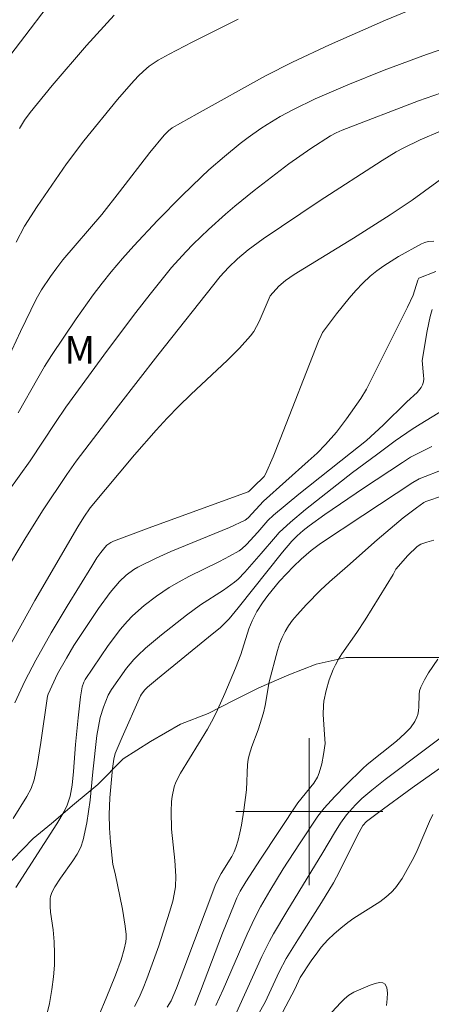
# Model space of a CAD drawing. Units: metres. Extents: x 281196 to 281711, y 1663808 to 1664373.
# Drawn here: x 281384 to 281407, y 1664290 to 1664343 of the extents above; entities that cross this region are included whole.
import ezdxf

# ---------------------------------------------------------------- set-up
doc = ezdxf.new("R2010")
doc.units = ezdxf.units.M
doc.header["$MEASUREMENT"] = 0
for name, color, linetype, lineweight, true_color in [('Curvas_Intermediarias', 7, 'Continuous', 9, 0x783c14), ('Curvas_Mestras', 7, 'Continuous', 20, 0x783c14), ('Topon_Vegetacao', 7, 'Continuous', 9, 0x00ff33), ('Vegetacao', 7, 'Orla8', 9, 0x00ff33)]:
    doc.layers.add(name, color=color, linetype=linetype, lineweight=lineweight, true_color=true_color)
doc.layers.add('Malha_Coordenadas', color=7, linetype='Continuous', lineweight=15)
doc.styles.add('Arial', font='arial.ttf', dxfattribs={"height": 1.5})
doc.styles.get("Standard").update_dxf_attribs({"font": 'arial.ttf'})
doc.linetypes.add('Orla8', pattern='A,6,-0.5,["V",Standard,S=1,R=0,X=-0.5,Y=-1],-0.5,6,-0.5,["V",Standard,S=1,R=0,X=-0.5,Y=-1],-0.5', length=14)

msp = doc.modelspace()

# ---------------------------------------------------------------- linework, layer by layer
at = {"layer": 'Curvas_Intermediarias', "flags": 128}
for points, elevation in [([(281382.896, 1664340.038), (281384.829, 1664342.553), (281386.093, 1664344.246)], 122), ([(281384.065, 1664330.972), (281384.521, 1664331.839), (281385.214, 1664332.905), (281386.808, 1664335.226), (281387.742, 1664336.484), (281389.577, 1664338.729), (281390.321, 1664339.585), (281390.704, 1664340.002), (281390.986, 1664340.281), (281391.291, 1664340.537), (281391.785, 1664340.868), (281392.393, 1664341.206), (281393.629, 1664341.85), (281396.128, 1664343.097)], 124), ([(281384.25, 1664337.151), (281384.527, 1664337.603), (281384.836, 1664338.031), (281386.034, 1664339.501), (281387.889, 1664341.663), (281389.394, 1664343.314)], 123), ([(281384.177, 1664321.696), (281385.247, 1664323.58), (281385.614, 1664324.201), (281385.998, 1664324.812), (281387.327, 1664326.806), (281388.255, 1664328.107), (281388.739, 1664328.741), (281389.238, 1664329.362), (281389.845, 1664330.076), (281390.468, 1664330.778), (281391.753, 1664332.15), (281393.074, 1664333.487), (281394.141, 1664334.53), (281394.548, 1664334.906), (281395.384, 1664335.635), (281396.245, 1664336.332), (281396.685, 1664336.668), (281397.359, 1664337.147), (281397.706, 1664337.375), (281398.417, 1664337.805), (281399.146, 1664338.197), (281400.313, 1664338.76), (281402.1, 1664339.537), (281404.068, 1664340.32), (281406.376, 1664341.176), (281408.7, 1664341.975)], 126), ([(281381.821, 1664314.899), (281384.831, 1664319.074), (281386.2, 1664321.17), (281386.768, 1664321.994), (281389.029, 1664325.094), (281390.566, 1664327.139), (281391.35, 1664328.148), (281392.517, 1664329.587), (281393.291, 1664330.444), (281393.693, 1664330.86), (281394.521, 1664331.665), (281395.448, 1664332.503), (281395.96, 1664332.939), (281397.008, 1664333.786), (281398.897, 1664335.241), (281400.086, 1664336.075), (281401.153, 1664336.752), (281401.47, 1664336.921), (281401.797, 1664337.065), (281405.935, 1664338.651), (281408.023, 1664339.379)], 127), ([(281383.429, 1664312.971), (281384.539, 1664314.819), (281385.508, 1664316.366), (281386.819, 1664318.335), (281387.327, 1664319.063), (281389.633, 1664322.066), (281391.775, 1664324.822), (281395.16, 1664329.104), (281395.61, 1664329.599), (281396.094, 1664330.061), (281396.677, 1664330.551), (281397.497, 1664331.154), (281400.544, 1664333.198), (281403.963, 1664335.421), (281404.716, 1664335.881), (281405.102, 1664336.093), (281406.036, 1664336.535), (281407.139, 1664337.002)], 128), ([(281383.66, 1664308.893), (281385.078, 1664311.483), (281387.428, 1664315.495), (281387.754, 1664316.015), (281388.097, 1664316.528), (281390.509, 1664319.407), (281391.68, 1664320.745), (281392.281, 1664321.4), (281392.915, 1664322.052), (281393.571, 1664322.686), (281395.564, 1664324.561), (281396.2, 1664325.206), (281396.805, 1664325.875), (281396.987, 1664326.118), (281397.141, 1664326.38), (281397.276, 1664326.657), (281397.868, 1664328.061), (281398.339, 1664328.572), (281398.71, 1664328.889), (281399.177, 1664329.209), (281402.399, 1664331.195), (281404.396, 1664332.456), (281405.597, 1664333.265), (281408.269, 1664335.218)], 129), ([(281383.913, 1664299.625), (281384.648, 1664300.813), (281384.877, 1664301.258), (281385.043, 1664301.732), (281385.202, 1664302.514), (281385.406, 1664303.764), (281385.777, 1664306.275), (281385.807, 1664306.389), (281386.322, 1664307.486), (281386.8, 1664308.352), (281387.21, 1664309.027), (281388.54, 1664311.045), (281389.171, 1664311.91), (281389.678, 1664312.511), (281390.055, 1664312.86), (281390.47, 1664313.166), (281390.688, 1664313.301), (281391.686, 1664313.792), (281392.473, 1664314.138), (281395.661, 1664315.457), (281396.525, 1664315.858), (281396.671, 1664315.983), (281397.504, 1664316.883), (281399.948, 1664319.053), (281400.422, 1664319.5), (281400.879, 1664319.963), (281401.475, 1664320.641), (281402.03, 1664321.358), (281402.804, 1664322.473), (281403.103, 1664322.972), (281405.34, 1664327.431), (281405.644, 1664328.092), (281405.892, 1664328.904), (281405.958, 1664329.022), (281406.878, 1664329.371)], 131), ([(281384.057, 1664295.869), (281386.279, 1664299.332), (281386.674, 1664300.001), (281386.84, 1664300.349), (281386.998, 1664300.838), (281387.107, 1664301.438), (281387.185, 1664302.187), (281387.292, 1664303.656), (281387.434, 1664305.096), (281387.572, 1664306.238), (281387.661, 1664306.788), (281387.745, 1664307.037), (281387.828, 1664307.19), (281389.074, 1664309.041), (281389.749, 1664309.925), (281390.111, 1664310.342), (281390.401, 1664310.643), (281391.025, 1664311.205), (281391.696, 1664311.719), (281392.394, 1664312.187), (281392.92, 1664312.499), (281393.463, 1664312.787), (281395.123, 1664313.601), (281395.668, 1664313.885), (281396.197, 1664314.189), (281396.339, 1664314.287), (281396.594, 1664314.521), (281397.205, 1664315.195), (281397.752, 1664315.826), (281398.05, 1664316.115), (281399.434, 1664317.258), (281402.25, 1664319.491), (281403.105, 1664320.187), (281404.017, 1664321.009), (281405.31, 1664322.291), (281405.856, 1664322.79), (281406.08, 1664323.06), (281406.156, 1664323.209), (281406.201, 1664323.371), (281406.219, 1664323.544), (281406.217, 1664323.725), (281406.143, 1664324.54), (281406.411, 1664326.144), (281406.58, 1664326.932), (281406.689, 1664327.314)], 132), ([(281385.706, 1664288.823), (281385.88, 1664289.563), (281386.015, 1664290.312), (281386.107, 1664291.001), (281386.149, 1664291.637), (281386.158, 1664292.276), (281386.143, 1664292.913), (281386.082, 1664293.558), (281385.943, 1664294.523), (281385.913, 1664294.842), (281385.912, 1664295.271), (281385.935, 1664295.381), (281386.013, 1664295.599), (281386.175, 1664295.906), (281386.487, 1664296.383), (281387.158, 1664297.315), (281387.384, 1664297.678), (281387.578, 1664298.06), (281387.719, 1664298.463), (281387.909, 1664299.381), (281388.092, 1664300.625), (281388.232, 1664302.153), (281388.458, 1664304.137), (281388.631, 1664305.116), (281388.81, 1664305.687), (281389.068, 1664306.327), (281389.253, 1664306.645), (281390.074, 1664307.8), (281390.463, 1664308.274), (281390.676, 1664308.492), (281391.095, 1664308.879), (281391.97, 1664309.619), (281393.333, 1664310.675), (281394.092, 1664311.237), (281395.343, 1664312.04), (281395.939, 1664312.476), (281396.134, 1664312.647), (281396.5, 1664313.021), (281397.39, 1664314.035), (281398.158, 1664314.952), (281398.361, 1664315.171), (281398.975, 1664315.738), (281399.801, 1664316.434), (281400.647, 1664317.108), (281402.353, 1664318.434), (281403.648, 1664319.405), (281404.668, 1664320.158), (281405.598, 1664320.805), (281406.019, 1664321.079), (281407.335, 1664321.861)], 133), ([(281388.575, 1664288.948), (281388.968, 1664289.847), (281389.471, 1664291.093), (281389.772, 1664291.934), (281389.948, 1664292.515), (281390.026, 1664292.912), (281390.042, 1664293.11), (281390.04, 1664293.307), (281389.996, 1664293.767), (281389.848, 1664294.687), (281389.446, 1664296.626), (281389.322, 1664297.127), (281389.198, 1664298.343), (281389.144, 1664299.088), (281389.119, 1664299.833), (281389.157, 1664300.741), (281389.298, 1664302.348), (281389.372, 1664302.844), (281389.457, 1664303.157), (281389.829, 1664304.054), (281390.833, 1664306.292), (281390.884, 1664306.383), (281391.061, 1664306.617), (281391.202, 1664306.765), (281391.752, 1664307.224), (281394.532, 1664309.486), (281395.167, 1664310.015), (281395.412, 1664310.242), (281395.638, 1664310.485), (281396.127, 1664311.077), (281398.541, 1664314.113), (281399.053, 1664314.703), (281399.349, 1664315.003), (281399.663, 1664315.285), (281399.994, 1664315.548), (281400.854, 1664316.159), (281402.951, 1664317.586), (281405.063, 1664318.99), (281405.51, 1664319.271), (281405.858, 1664319.461), (281406.665, 1664319.852)], 134), ([(281392.285, 1664289.36), (281392.491, 1664289.703), (281392.782, 1664290.401), (281393.185, 1664291.439), (281394.914, 1664296.069), (281395.218, 1664296.624), (281395.799, 1664297.559), (281395.92, 1664297.802), (281396.017, 1664298.053), (281396.134, 1664298.446), (281396.231, 1664298.846), (281396.314, 1664299.253), (281396.446, 1664300.075), (281396.589, 1664301.174), (281396.646, 1664302.566), (281396.685, 1664302.839), (281396.737, 1664303.074), (281396.883, 1664303.535), (281397.217, 1664304.449), (281397.51, 1664305.368), (281397.603, 1664305.777), (281397.825, 1664307.055), (281398.265, 1664308.762), (281398.382, 1664309.116), (281398.519, 1664309.459), (281398.682, 1664309.787), (281398.876, 1664310.105), (281399.096, 1664310.409), (281399.336, 1664310.703), (281399.853, 1664311.267), (281400.612, 1664312.046), (281401.091, 1664312.489), (281402.078, 1664313.346), (281403.692, 1664314.784), (281405.097, 1664315.985), (281405.831, 1664316.527), (281406.223, 1664316.806), (281406.335, 1664316.866), (281410.169, 1664318.172)], 136), ([(281393.78, 1664289.457), (281394.096, 1664290.237), (281395.293, 1664293.385), (281395.911, 1664294.951), (281396.072, 1664295.314), (281396.251, 1664295.669), (281396.551, 1664296.184), (281397.344, 1664297.418), (281399.384, 1664300.47), (281400.256, 1664301.545), (281400.442, 1664301.868), (281400.533, 1664302.103), (281400.675, 1664302.594), (281400.777, 1664303.101), (281400.867, 1664303.704), (281400.821, 1664304.191), (281400.76, 1664305.274), (281400.767, 1664305.762), (281400.795, 1664306.003), (281400.913, 1664306.584), (281401.079, 1664307.161), (281401.292, 1664307.719), (281401.417, 1664307.987), (281401.583, 1664308.292), (281401.768, 1664308.588), (281402.59, 1664309.734), (281403.044, 1664310.433), (281404.559, 1664312.898), (281404.702, 1664313.183), (281405.362, 1664313.931), (281405.868, 1664314.42), (281406.072, 1664314.548), (281406.383, 1664314.656), (281406.776, 1664314.757)], 137), ([(281394.924, 1664289.443), (281395.322, 1664290.313), (281396.619, 1664293.331), (281397.041, 1664294.228), (281397.353, 1664294.821), (281397.854, 1664295.693), (281398.59, 1664296.892), (281399.461, 1664298.245), (281400.462, 1664299.755), (281400.804, 1664300.189), (281401.388, 1664300.82), (281401.99, 1664301.436), (281402.913, 1664302.339), (281403.154, 1664302.552), (281404.738, 1664303.833), (281405.194, 1664304.237), (281405.5, 1664304.552), (281405.738, 1664304.894), (281405.855, 1664305.143), (281405.898, 1664305.271), (281405.939, 1664305.48), (281405.953, 1664305.698), (281405.965, 1664306.362), (281405.999, 1664306.572), (281406.068, 1664306.768), (281406.268, 1664307.159), (281406.489, 1664307.545), (281406.987, 1664308.297)], 138), ([(281396.036, 1664289.067), (281396.669, 1664290.423), (281397.43, 1664292.112), (281397.84, 1664292.942), (281398.063, 1664293.355), (281398.775, 1664294.571), (281400.735, 1664297.773), (281401.363, 1664298.846), (281401.692, 1664299.37), (281402.02, 1664299.815), (281402.508, 1664300.37), (281402.86, 1664300.714), (281403.395, 1664301.171), (281404.119, 1664301.736), (281408.436, 1664304.984)], 139), ([(281397.575, 1664287.212), (281399.209, 1664290.338), (281399.507, 1664290.966), (281400.107, 1664291.876), (281400.464, 1664292.374), (281400.651, 1664292.615), (281401.007, 1664293.022), (281401.349, 1664293.353), (281401.713, 1664293.663), (281402.088, 1664293.957), (281402.426, 1664294.198), (281403.834, 1664295.094), (281404.163, 1664295.341), (281404.466, 1664295.611), (281404.679, 1664295.844), (281404.872, 1664296.097), (281405.049, 1664296.366), (281405.675, 1664297.502), (281405.864, 1664297.884), (281406.528, 1664299.468), (281406.724, 1664299.84)], 141), ([(281400.786, 1664288.614), (281401.696, 1664289.602), (281401.916, 1664289.82), (281402.158, 1664290.018), (281402.419, 1664290.182), (281403.315, 1664290.56), (281403.577, 1664290.645), (281403.813, 1664290.693), (281404.002, 1664290.69), (281404.126, 1664290.618), (281404.214, 1664290.418), (281404.245, 1664290.142), (281404.233, 1664289.812), (281404.189, 1664289.449)], 142)]:
    msp.add_lwpolyline(points, dxfattribs=dict(at, elevation=elevation))
at = {"layer": 'Curvas_Mestras', "flags": 128}
for points, elevation in [([(281382.632, 1664322.554), (281384.298, 1664326.106), (281385.163, 1664327.864), (281385.448, 1664328.376), (281385.928, 1664329.112), (281386.276, 1664329.582), (281386.613, 1664330.006), (281388.732, 1664332.481), (281389.693, 1664333.701), (281391.328, 1664335.846), (281392.121, 1664336.795), (281392.342, 1664337.025), (281392.553, 1664337.182), (281393.902, 1664337.957), (281397.626, 1664340.025), (281399.096, 1664340.762), (281401.098, 1664341.698), (281404.142, 1664343.046), (281405.69, 1664343.69)], 125), ([(281383.989, 1664305.922), (281384.543, 1664307.088), (281385.132, 1664308.235), (281385.968, 1664309.716), (281386.84, 1664311.178), (281388.175, 1664313.354), (281388.461, 1664313.802), (281388.665, 1664314.091), (281388.885, 1664314.363), (281389.004, 1664314.485), (281389.211, 1664314.639), (281389.363, 1664314.714), (281391.445, 1664315.496), (281396.681, 1664317.391), (281396.74, 1664317.432), (281397.051, 1664317.756), (281397.466, 1664318.127), (281397.55, 1664318.233), (281397.616, 1664318.35), (281398.03, 1664319.296), (281398.426, 1664320.253), (281400.505, 1664325.584), (281400.644, 1664325.9), (281400.726, 1664326.05), (281401.481, 1664327.069), (281402.172, 1664327.932), (281402.536, 1664328.345), (281402.914, 1664328.741), (281403.31, 1664329.114), (281403.671, 1664329.411), (281404.051, 1664329.687), (281404.856, 1664330.189), (281406.097, 1664330.88), (281406.275, 1664330.957), (281406.467, 1664331.005), (281406.762, 1664331.034)], 130), ([(281390.493, 1664289.389), (281390.746, 1664289.882), (281390.975, 1664290.389), (281391.179, 1664290.905), (281391.821, 1664292.703), (281392.402, 1664294.521), (281392.578, 1664295.13), (281392.666, 1664295.513), (281392.722, 1664295.903), (281392.745, 1664296.492), (281392.688, 1664297.34), (281392.506, 1664299.039), (281392.487, 1664300.007), (281392.515, 1664300.552), (281392.548, 1664300.821), (281392.663, 1664301.342), (281392.755, 1664301.595), (281393.001, 1664302.084), (281394.469, 1664304.484), (281394.795, 1664305.081), (281395.01, 1664305.526), (281395.417, 1664306.43), (281395.987, 1664307.805), (281396.272, 1664308.54), (281396.716, 1664309.935), (281396.895, 1664310.378), (281397.151, 1664310.879), (281397.451, 1664311.354), (281397.747, 1664311.76), (281398.39, 1664312.537), (281399.147, 1664313.332), (281399.556, 1664313.722), (281400.097, 1664314.202), (281400.617, 1664314.579), (281402.912, 1664316.111), (281405.629, 1664317.897), (281405.967, 1664318.095), (281407.369, 1664318.651)], 135), ([(281396.606, 1664287.867), (281397.596, 1664289.634), (281398.363, 1664291.277), (281398.744, 1664292), (281399.371, 1664293.029), (281400.673, 1664295.06), (281401.325, 1664296.124), (281401.648, 1664296.743), (281402.625, 1664298.722), (281402.91, 1664299.236), (281403.109, 1664299.455), (281403.77, 1664299.955), (281405.602, 1664301.291), (281407.87, 1664302.905)], 140)]:
    msp.add_lwpolyline(points, dxfattribs=dict(at, elevation=elevation))
at = {"layer": 'Malha_Coordenadas', "flags": 128}
for points in [[(281400, 1664304), (281400, 1664296)], [(281404, 1664300), (281396, 1664300)]]:
    msp.add_lwpolyline(points, dxfattribs=at)
at = {"layer": 'Vegetacao', "flags": 128}
msp.add_lwpolyline([(281492.65, 1664368.194), (281492.832, 1664367.875), (281493.58, 1664366.586), (281494.453, 1664365.062), (281495.45, 1664363.421), (281496.448, 1664362.015), (281497.321, 1664360.726), (281498.194, 1664359.202), (281498.942, 1664357.913), (281499.316, 1664356.975), (281499.939, 1664355.569), (281500.686, 1664353.811), (281501.059, 1664352.756), (281501.682, 1664350.881), (281501.929, 1664349.123), (281502.301, 1664347.248), (281502.55, 1664345.959), (281502.672, 1664344.435), (281502.795, 1664342.795), (281502.292, 1664340.92), (281502.04, 1664339.397), (281501.663, 1664337.522), (281501.66, 1664335.998), (281502.407, 1664334.006), (281503.155, 1664332.6), (281504.154, 1664331.545), (281505.653, 1664330.958), (281507.276, 1664330.137), (281508.151, 1664329.668), (281509.65, 1664329.316), (281515.147, 1664327.908), (281516.396, 1664326.97), (281518.019, 1664326.032), (281519.518, 1664325.094), (281520.766, 1664324.156), (281521.515, 1664323.336), (281522.513, 1664322.281), (281523.887, 1664321.226), (281524.885, 1664320.171), (281526.009, 1664319.35), (281527.382, 1664318.178), (281529.005, 1664317.123), (281530.379, 1664316.536), (281531.628, 1664315.95), (281533.127, 1664315.129), (281534.501, 1664314.543), (281535.375, 1664314.191), (281536.874, 1664313.722), (281538.374, 1664313.37), (281539.498, 1664312.901), (281540.997, 1664312.549), (281543.496, 1664311.845), (281545.37, 1664311.61), (281546.744, 1664311.141), (281547.744, 1664310.906), (281549.493, 1664310.319), (281550.867, 1664310.085), (281552.491, 1664309.615), (281553.491, 1664309.498), (281554.99, 1664309.029), (281555.615, 1664308.794), (281556.489, 1664308.559), (281557.614, 1664308.09), (281559.238, 1664307.621), (281560.862, 1664306.917), (281561.986, 1664306.565), (281563.86, 1664305.744), (281565.608, 1664304.924), (281567.357, 1664304.103), (281568.481, 1664303.516), (281569.48, 1664302.813), (281570.229, 1664302.11), (281571.851, 1664300.82), (281572.849, 1664299.414), (281576.838, 1664291.912), (281577.711, 1664290.154), (281578.333, 1664288.631), (281578.955, 1664286.404), (281579.703, 1664284.88), (281580.45, 1664283.357), (281581.198, 1664281.95), (281582.321, 1664280.309), (281583.319, 1664278.903), (281583.817, 1664277.731), (281585.065, 1664276.324), (281586.562, 1664274.8), (281587.436, 1664273.745), (281588.309, 1664272.808), (281589.557, 1664271.284), (281590.68, 1664269.994), (281597.925, 1664267.297), (281600.425, 1664267.179), (281602.175, 1664267.178), (281603.675, 1664267.529), (281604.8, 1664267.881), (281607.552, 1664269.169), (281608.928, 1664270.106), (281610.429, 1664270.808), (281611.68, 1664271.745), (281613.431, 1664272.682), (281614.932, 1664273.502), (281616.558, 1664274.205), (281617.809, 1664275.025), (281619.435, 1664275.727), (281621.06, 1664276.312), (281622.185, 1664276.195), (281624.435, 1664276.077), (281626.184, 1664275.725), (281627.808, 1664275.373), (281629.308, 1664275.021), (281631.306, 1664274.434), (281633.054, 1664273.027), (281634.303, 1664272.324), (281635.677, 1664271.386), (281636.675, 1664270.097), (281636.547, 1664268.456), (281635.546, 1664267.285), (281633.169, 1664265.645), (281631.667, 1664264.473), (281630.291, 1664263.536), (281628.789, 1664262.365), (281627.163, 1664260.842), (281625.786, 1664259.671), (281624.41, 1664258.617), (281623.408, 1664257.093), (281622.78, 1664255.57), (281622.278, 1664253.578), (281622.151, 1664252.055), (281622.148, 1664250.532), (281622.521, 1664248.657), (281623.018, 1664247.133), (281623.641, 1664245.492), (281624.263, 1664243.734), (281624.761, 1664242.211), (281625.009, 1664240.687), (281624.877, 1664235.765), (281624.374, 1664234.008), (281623.622, 1664232.133), (281622.619, 1664230.376), (281621.493, 1664229.204), (281619.743, 1664228.853), (281618.118, 1664228.737), (281616.618, 1664228.737), (281615.12, 1664229.909), (281614.372, 1664231.316), (281613.624, 1664232.722), (281612, 1664233.66), (281610.251, 1664233.778), (281608.501, 1664233.427), (281607, 1664232.842), (281605.25, 1664232.491), (281603.625, 1664232.374), (281601.875, 1664232.375), (281599.625, 1664232.61), (281597.626, 1664232.728), (281596.001, 1664232.963), (281595.002, 1664233.432), (281593.503, 1664234.135), (281591.755, 1664234.956), (281589.256, 1664235.894), (281587.882, 1664236.481), (281587.008, 1664236.95), (281586.259, 1664237.536), (281585.011, 1664238.708), (281583.763, 1664239.763), (281583.139, 1664240.701), (281582.765, 1664241.638), (281582.142, 1664243.045), (281581.395, 1664244.569), (281580.771, 1664245.623), (281579.649, 1664247.147), (281578.776, 1664248.554), (281577.902, 1664249.609), (281576.904, 1664250.898), (281575.906, 1664252.07), (281575.033, 1664253.008), (281573.535, 1664254.297), (281571.911, 1664255.353), (281571.162, 1664255.939), (281569.29, 1664257.346), (281567.541, 1664258.518), (281566.542, 1664259.104), (281565.169, 1664260.277), (281563.921, 1664261.214), (281562.422, 1664262.27), (281560.674, 1664263.09), (281559.05, 1664264.028), (281557.552, 1664265.318), (281556.429, 1664266.139), (281555.18, 1664267.194), (281553.682, 1664268.249), (281552.308, 1664268.835), (281551.309, 1664269.07), (281549.684, 1664269.539), (281547.935, 1664270.008), (281546.311, 1664270.361), (281544.812, 1664270.83), (281543.438, 1664271.651), (281541.814, 1664272.354), (281540.191, 1664273.644), (281538.819, 1664275.05), (281537.321, 1664276.34), (281536.073, 1664277.629), (281535.324, 1664278.801), (281534.951, 1664279.856), (281534.453, 1664280.911), (281534.079, 1664281.849), (281533.581, 1664283.372), (281532.959, 1664285.013), (281532.336, 1664286.419), (281531.713, 1664287.826), (281531.089, 1664288.763), (281530.465, 1664289.584), (281529.092, 1664290.522), (281527.343, 1664290.991), (281525.593, 1664291.109), (281523.968, 1664291.109), (281521.719, 1664291.11), (281520.094, 1664291.228), (281519.219, 1664291.463), (281517.97, 1664292.049), (281516.347, 1664292.87), (281514.973, 1664293.808), (281513.975, 1664294.628), (281512.851, 1664295.683), (281511.478, 1664296.738), (281510.979, 1664297.09), (281509.354, 1664297.559), (281507.981, 1664298.38), (281506.607, 1664299.318), (281505.859, 1664300.139), (281505.235, 1664300.959), (281504.112, 1664302.366), (281503.489, 1664303.538), (281503.115, 1664304.358), (281502.867, 1664305.764), (281501.994, 1664307.288), (281501.121, 1664308.46), (281499.998, 1664309.632), (281498.5, 1664310.805), (281496.751, 1664311.743), (281495.378, 1664312.681), (281494.129, 1664313.267), (281492.63, 1664313.736), (281491.005, 1664313.737), (281489.255, 1664313.855), (281487.881, 1664314.207), (281486.132, 1664314.559), (281484.007, 1664314.559), (281482.632, 1664314.794), (281481.133, 1664315.146), (281480.009, 1664315.733), (281478.01, 1664316.436), (281476.136, 1664316.671), (281475.386, 1664317.023), (281474.012, 1664317.492), (281473.014, 1664318.313), (281472.515, 1664319.251), (281471.893, 1664321.009), (281471.395, 1664322.415), (281471.022, 1664324.29), (281470.65, 1664325.813), (281470.027, 1664327.337), (281469.154, 1664328.978), (281468.407, 1664330.502), (281467.659, 1664331.908), (281467.16, 1664332.846), (281466.911, 1664333.549), (281465.663, 1664334.721), (281464.415, 1664335.776), (281463.291, 1664336.597), (281461.291, 1664336.48), (281459.416, 1664336.364), (281458.291, 1664336.481), (281456.417, 1664336.482), (281455.417, 1664336.717), (281454.293, 1664337.303), (281452.92, 1664338.241), (281451.672, 1664339.53), (281450.923, 1664340.468), (281450.175, 1664341.992), (281449.552, 1664343.164), (281449.054, 1664344.218), (281448.306, 1664345.625), (281447.433, 1664347.266), (281445.935, 1664348.672), (281444.687, 1664349.845), (281443.063, 1664350.431), (281441.438, 1664350.432), (281439.938, 1664350.081), (281438.437, 1664349.144), (281437.31, 1664347.738), (281436.682, 1664345.863), (281436.555, 1664344.457), (281436.553, 1664342.582), (281436.925, 1664340.941), (281437.673, 1664339.652), (281438.671, 1664338.363), (281439.669, 1664336.956), (281440.417, 1664335.667), (281441.291, 1664334.612), (281442.289, 1664333.323), (281443.411, 1664331.564), (281444.284, 1664329.924), (281444.908, 1664329.22), (281445.656, 1664328.283), (281446.654, 1664327.11), (281447.528, 1664325.938), (281448.401, 1664324.766), (281449.523, 1664323.242), (281450.522, 1664321.953), (281451.645, 1664320.781), (281452.393, 1664319.726), (281452.892, 1664318.905), (281453.764, 1664317.265), (281454.387, 1664315.858), (281454.885, 1664313.983), (281455.008, 1664312.694), (281453.881, 1664311.522), (281452.256, 1664310.937), (281450.63, 1664310.703), (281448.88, 1664310.352), (281447.38, 1664310.236), (281445.755, 1664310.002), (281444.13, 1664309.768), (281442.63, 1664309.417), (281440.88, 1664309.3), (281439.255, 1664309.184), (281437.755, 1664309.067), (281436.005, 1664308.833), (281434.755, 1664308.834), (281433.005, 1664309.068), (281429.631, 1664309.655), (281428.007, 1664309.89), (281425.508, 1664310.594), (281424.009, 1664311.181), (281422.385, 1664311.65), (281421.136, 1664312.119), (281419.762, 1664312.354), (281417.887, 1664312.472), (281416.012, 1664312.355), (281414.387, 1664312.004), (281413.011, 1664311.184), (281412.009, 1664309.778), (281411.133, 1664309.076), (281410.257, 1664308.724), (281408.757, 1664308.373), (281407.132, 1664308.374), (281405.883, 1664308.374), (281404.133, 1664308.375), (281402.008, 1664308.376), (281400.383, 1664308.024), (281398.882, 1664307.439), (281397.256, 1664306.736), (281395.88, 1664306.034), (281394.505, 1664305.331), (281393.004, 1664304.746), (281391.378, 1664303.809), (281389.877, 1664302.872), (281388.5, 1664301.466), (281387.248, 1664300.412), (281385.997, 1664299.358), (281384.996, 1664298.538), (281383.869, 1664297.366), (281382.743, 1664296.077), (281381.366, 1664294.555), (281380.364, 1664293.383), (281378.987, 1664291.977), (281377.986, 1664290.689), (281376.858, 1664289.048), (281375.731, 1664287.174), (281374.729, 1664285.651), (281373.977, 1664284.362), (281373.1, 1664282.604), (281371.97, 1664279.558), (281371.092, 1664277.449), (281370.34, 1664275.34), (281369.837, 1664273.465), (281369.585, 1664271.825), (281369.457, 1664269.95), (281369.454, 1664268.075), (281369.451, 1664266.083), (281369.448, 1664263.973), (281369.82, 1664261.981), (281370.317, 1664259.872), (281370.815, 1664258.231), (281371.813, 1664256.824), (281372.811, 1664255.535), (281373.934, 1664254.128), (281375.557, 1664252.956), (281376.93, 1664251.784), (281380.802, 1664249.908), (281381.926, 1664249.204), (281383.549, 1664248.5), (281385.548, 1664247.914), (281387.172, 1664247.327), (281388.671, 1664246.507), (281389.545, 1664245.92), (281390.919, 1664245.1), (281392.416, 1664243.459), (281392.79, 1664242.638), (281393.788, 1664241.349), (281394.162, 1664240.646), (281395.16, 1664239.473), (281396.158, 1664238.067), (281396.782, 1664237.246), (281397.655, 1664235.84), (281398.652, 1664234.316), (281399.775, 1664232.792), (281400.898, 1664231.503), (281401.896, 1664229.979), (281402.769, 1664229.042), (281404.142, 1664227.869), (281405.64, 1664226.463), (281408.637, 1664224.704), (281409.885, 1664223.297), (281410.634, 1664222.477), (281411.757, 1664221.539), (281413.506, 1664220.601), (281420.247, 1664215.208), (281421.495, 1664213.801), (281422.493, 1664212.395), (281422.742, 1664211.457), (281421.49, 1664210.052), (281419.863, 1664208.763), (281418.362, 1664207.826), (281416.986, 1664207.006), (281415.734, 1664205.835), (281414.858, 1664204.546), (281414.231, 1664203.023), (281413.853, 1664201.148), (281413.725, 1664199.156), (281414.348, 1664197.515), (281415.721, 1664196.694), (281417.221, 1664196.342), (281419.095, 1664196.107), (281420.72, 1664196.341), (281422.471, 1664196.927), (281424.097, 1664197.981), (281425.723, 1664198.918), (281426.474, 1664199.503), (281427.85, 1664200.44), (281428.852, 1664201.495), (281429.978, 1664202.549), (281430.855, 1664203.955), (281431.981, 1664205.126), (281432.858, 1664205.946), (281433.734, 1664206.884), (281434.86, 1664208.172), (281436.237, 1664209.461), (281437.488, 1664210.398), (281438.74, 1664211.687), (281439.992, 1664212.975), (281441.118, 1664214.264), (281442.245, 1664215.552), (281443.622, 1664216.724), (281445.122, 1664217.426), (281446.623, 1664217.895), (281448.123, 1664217.894), (281449.747, 1664217.776), (281451.372, 1664217.542), (281453.87, 1664216.369), (281455.494, 1664215.665), (281456.867, 1664214.845), (281458.491, 1664214.024), (281460.49, 1664213.203), (281462.114, 1664212.616), (281463.612, 1664211.913), (281465.111, 1664211.209), (281466.985, 1664210.74), (281468.61, 1664210.505), (281470.36, 1664210.621), (281471.86, 1664210.738), (281473.609, 1664210.503), (281474.983, 1664209.917), (281476.607, 1664209.33), (281477.855, 1664208.158), (281478.603, 1664206.986), (281479.476, 1664205.345), (281480.599, 1664203.939), (281481.847, 1664202.884), (281483.721, 1664202.297), (281484.846, 1664202.297), (281486.471, 1664202.765), (281487.848, 1664203.936), (281489.224, 1664204.639), (281490.099, 1664204.99), (281491.848, 1664204.638), (281493.222, 1664203.817), (281494.22, 1664202.411), (281494.843, 1664200.887), (281495.215, 1664199.129), (281495.338, 1664197.489), (281495.211, 1664196.083), (281495.084, 1664194.559), (281495.456, 1664193.036), (281495.455, 1664192.098), (281495.828, 1664190.457), (281496.944, 1664184.364), (281497.192, 1664182.84), (281497.564, 1664181.317), (281498.436, 1664179.324), (281499.183, 1664177.215), (281500.181, 1664175.456), (281501.053, 1664173.816), (281502.051, 1664172.292), (281503.174, 1664170.885), (281504.422, 1664169.596), (281505.795, 1664168.541), (281507.044, 1664167.603), (281508.791, 1664166.196), (281510.289, 1664164.907), (281512.286, 1664162.797), (281513.284, 1664161.39), (281514.529, 1664158.109), (281514.774, 1664154.71), (281514.772, 1664153.187), (281514.77, 1664151.663), (281514.893, 1664150.14), (281515.14, 1664148.499), (281515.263, 1664146.741), (281515.51, 1664144.866), (281515.757, 1664142.874), (281515.88, 1664141.702), (281516.003, 1664140.296), (281516.001, 1664138.773), (281515.999, 1664136.898), (281516.246, 1664134.905), (281516.618, 1664133.148), (281519.48, 1664124.358), (281520.103, 1664123.069), (281523.224, 1664120.255), (281524.472, 1664118.849), (281525.72, 1664117.911), (281526.594, 1664116.973), (281527.467, 1664115.918), (281528.715, 1664114.394), (281529.838, 1664112.988), (281530.836, 1664111.698), (281531.833, 1664110.174), (281532.956, 1664108.534), (281533.829, 1664107.244), (281534.452, 1664105.721), (281537.069, 1664100.564), (281537.442, 1664099.392), (281538.315, 1664097.868), (281539.063, 1664096.462), (281539.311, 1664095.407), (281539.434, 1664093.883), (281539.557, 1664092.36), (281539.555, 1664090.837), (281539.552, 1664088.962), (281539.425, 1664087.321), (281539.172, 1664085.563), (281539.045, 1664084.157), (281538.793, 1664082.4), (281538.416, 1664080.876), (281537.664, 1664079.588), (281537.163, 1664078.65), (281535.911, 1664077.362), (281532.778, 1664071.503), (281531.901, 1664069.98), (281530.899, 1664068.574), (281530.272, 1664067.286), (281529.395, 1664065.88), (281528.519, 1664064.708), (281527.518, 1664064.357), (281525.144, 1664064.358), (281524.144, 1664064.475), (281522.645, 1664064.944), (281521.271, 1664065.765), (281520.023, 1664066.82), (281519.149, 1664067.524), (281518.525, 1664068.227), (281517.152, 1664069.282), (281515.402, 1664069.751), (281514.653, 1664069.986), (281512.655, 1664071.041), (281510.906, 1664071.862), (281509.656, 1664072.097), (281508.407, 1664072.214), (281506.782, 1664072.098), (281505.907, 1664071.981), (281504.156, 1664071.278), (281503.155, 1664070.81), (281501.405, 1664070.107), (281497.653, 1664068.468), (281496.402, 1664067.648), (281495.4, 1664066.36), (281494.023, 1664064.719), (281493.02, 1664062.962), (281492.393, 1664061.439), (281491.891, 1664059.798), (281491.639, 1664058.041), (281491.511, 1664056.049), (281491.633, 1664054.525), (281492.131, 1664052.65), (281492.753, 1664051.009), (281493.501, 1664049.134), (281493.748, 1664047.611), (281493.866, 1664042.337), (281493.863, 1664040.345), (281493.485, 1664038.588), (281493.358, 1664037.064), (281492.107, 1664036.01), (281490.855, 1664034.838), (281489.854, 1664033.433), (281488.851, 1664031.91), (281488.224, 1664030.386), (281487.597, 1664028.629), (281487.47, 1664026.988), (281487.342, 1664025.113), (281487.089, 1664023.356), (281486.837, 1664021.95), (281486.586, 1664021.012), (281486.209, 1664019.606), (281484.956, 1664017.38), (281483.831, 1664016.912), (281482.331, 1664016.795), (281480.706, 1664017.03), (281479.082, 1664017.499), (281478.208, 1664017.968), (281477.459, 1664018.554), (281476.21, 1664019.609), (281475.336, 1664019.961), (281474.462, 1664020.313), (281472.962, 1664020.782), (281471.338, 1664020.9), (281469.338, 1664020.901), (281467.713, 1664020.667), (281466.713, 1664020.55), (281465.088, 1664020.433), (281463.588, 1664020.082), (281462.213, 1664019.965), (281461.087, 1664019.731), (281459.587, 1664019.38), (281458.087, 1664018.912), (281456.461, 1664018.21), (281455.085, 1664017.624), (281453.834, 1664016.57), (281452.457, 1664015.047), (281451.455, 1664013.524), (281450.703, 1664012.001), (281450.076, 1664010.595), (281449.324, 1664009.189), (281448.572, 1664007.783), (281447.695, 1664006.26), (281446.568, 1664005.088), (281445.192, 1664004.034), (281443.691, 1664002.98), (281442.439, 1664001.808), (281441.188, 1664000.754), (281440.061, 1663999.583), (281439.06, 1663998.411), (281438.307, 1663996.888), (281437.556, 1663995.482), (281436.928, 1663993.959), (281436.926, 1663992.084), (281436.923, 1663990.443), (281436.796, 1663988.803), (281436.418, 1663986.928), (281435.916, 1663985.405), (281434.165, 1663984.351), (281432.664, 1663983.765), (281430.039, 1663983.18), (281428.664, 1663983.415), (281427.917, 1663985.056), (281428.418, 1663986.11), (281429.42, 1663987.282), (281430.421, 1663988.453), (281430.923, 1663989.391), (281431.299, 1663990.328), (281431.551, 1663991.968), (281431.179, 1663993.609), (281430.556, 1663995.367), (281429.683, 1663996.656), (281428.934, 1663997.008), (281427.309, 1663997.36), (281425.685, 1663997.361), (281424.185, 1663997.244), (281422.56, 1663997.245), (281420.811, 1663997.597), (281418.687, 1663998.066), (281415.941, 1664000.88), (281415.443, 1664002.403), (281413.445, 1664003.341), (281411.82, 1664003.342), (281410.319, 1664002.874), (281408.694, 1664002.288), (281407.193, 1664001.586), (281406.066, 1664000.414), (281405.064, 1663998.891), (281404.437, 1663997.251), (281404.184, 1663995.141), (281404.182, 1663993.501), (281404.179, 1663991.509), (281404.423, 1663987.173), (281404.669, 1663984.712), (281404.791, 1663982.485), (281405.038, 1663980.61), (281405.286, 1663978.852), (281405.408, 1663977.329), (281405.781, 1663975.454), (281406.153, 1663973.462), (281406.526, 1663971.938), (281407.023, 1663970.18), (281407.396, 1663968.657), (281407.519, 1663967.133), (281408.016, 1663965.258), (281408.513, 1663963.266), (281410.626, 1663955.18), (281410.873, 1663953.304), (281410.995, 1663951.312), (281410.993, 1663949.32), (281410.74, 1663947.797), (281410.488, 1663946.156), (281410.111, 1663944.633), (281409.859, 1663943.227), (281409.357, 1663941.938), (281408.855, 1663940.532), (281408.103, 1663938.892), (281407.226, 1663937.486), (281406.099, 1663935.611), (281403.342, 1663931.042), (281401.087, 1663927.058), (281400.21, 1663925.535), (281399.584, 1663924.598), (281398.707, 1663923.075), (281397.83, 1663921.669), (281396.828, 1663920.263), (281395.951, 1663918.857), (281395.199, 1663917.686), (281393.948, 1663916.397), (281392.821, 1663915.343), (281391.57, 1663914.288), (281390.568, 1663912.765), (281389.566, 1663911.242), (281388.939, 1663909.954), (281387.938, 1663908.899), (281385.812, 1663908.431), (281383.937, 1663908.432), (281382.063, 1663908.784), (281380.564, 1663909.136), (281379.189, 1663909.488), (281377.316, 1663910.074), (281375.816, 1663910.192), (281374.191, 1663910.076), (281372.69, 1663909.607), (281371.815, 1663909.373), (281370.314, 1663908.671), (281368.438, 1663907.851), (281365.811, 1663905.86), (281365.06, 1663905.157), (281364.309, 1663904.102), (281363.053, 1663900.353), (281362.676, 1663898.947), (281362.299, 1663897.424), (281361.672, 1663895.9), (281360.046, 1663895.081), (281358.422, 1663895.433), (281356.923, 1663896.136), (281356.175, 1663897.543), (281356.053, 1663899.183), (281356.179, 1663900.355), (281356.431, 1663901.527), (281356.558, 1663903.167), (281356.435, 1663904.339), (281355.936, 1663905.277), (281354.938, 1663906.449), (281353.565, 1663907.387), (281351.691, 1663907.974), (281350.317, 1663908.677), (281349.318, 1663909.498), (281348.82, 1663910.787), (281348.196, 1663911.49), (281346.948, 1663912.662), (281345.699, 1663913.483), (281344.326, 1663914.304), (281342.577, 1663915.125), (281340.953, 1663915.711), (281339.953, 1663915.36), (281338.451, 1663914.423), (281337.075, 1663913.603), (281336.199, 1663912.432), (281334.821, 1663910.206), (281334.319, 1663908.682), (281333.942, 1663907.159), (281333.689, 1663905.519), (281333.813, 1663904.581), (281334.686, 1663903.292), (281335.598, 1663902.807), (281336.331, 1663901.657), (281337.064, 1663900.736), (281337.308, 1663900.276), (281338.53, 1663899.121), (281339.508, 1663898.425), (281340.73, 1663897.498), (281341.953, 1663896.8), (281343.664, 1663895.639), (281344.887, 1663894.712), (281345.865, 1663894.016), (281347.576, 1663892.627), (281349.531, 1663891.007), (281350.509, 1663889.855), (281352.953, 1663887.544), (281355.152, 1663885.008), (281356.862, 1663882.705), (281358.573, 1663880.859), (281359.061, 1663879.94), (281360.283, 1663878.557), (281361.75, 1663877.17), (281362.482, 1663876.249), (281363.704, 1663874.637), (281364.192, 1663873.718), (281364.925, 1663872.568), (281365.657, 1663871.19), (281365.901, 1663870.045), (281366.633, 1663868.438), (281366.876, 1663867.294), (281367.607, 1663865.002), (281368.093, 1663862.256), (281368.337, 1663861.111), (281368.58, 1663859.967), (281369.068, 1663858.591), (281369.311, 1663857.446), (281369.309, 1663856.076), (281369.063, 1663854.708), (281369.061, 1663853.338), (281368.815, 1663851.97), (281368.569, 1663850.831), (281368.323, 1663849.692), (281368.077, 1663848.553), (281367.586, 1663847.416), (281367.095, 1663846.28), (281366.604, 1663844.686), (281365.623, 1663843.327), (281364.887, 1663841.736), (281364.151, 1663840.374), (281363.416, 1663839.011), (281362.925, 1663838.103), (281362.435, 1663837.195), (281361.699, 1663836.289), (281360.964, 1663835.155), (281360.719, 1663835.158), (281360.719, 1663834.93), (281351.657, 1663828.405), (281351.167, 1663828.182), (281350.188, 1663827.736), (281349.943, 1663827.282), (281348.963, 1663826.836), (281347.983, 1663825.933), (281346.759, 1663824.805), (281345.534, 1663823.676), (281344.798, 1663822.542), (281343.573, 1663821.414), (281342.838, 1663820.508), (281342.103, 1663819.603), (281341.367, 1663818.469), (281341.122, 1663818.015), (281340.876, 1663817.104), (281340.385, 1663815.967), (281339.895, 1663814.831), (281340.072, 1663813.662)], dxfattribs=at)

# ---------------------------------------------------------------- texts
at = {"layer": 'Topon_Vegetacao', "style": 'Arial'}
msp.add_text('M', height=1.5, dxfattribs=at).set_placement((281386.695, 1664324.37))

doc.saveas('drawing.dxf')
